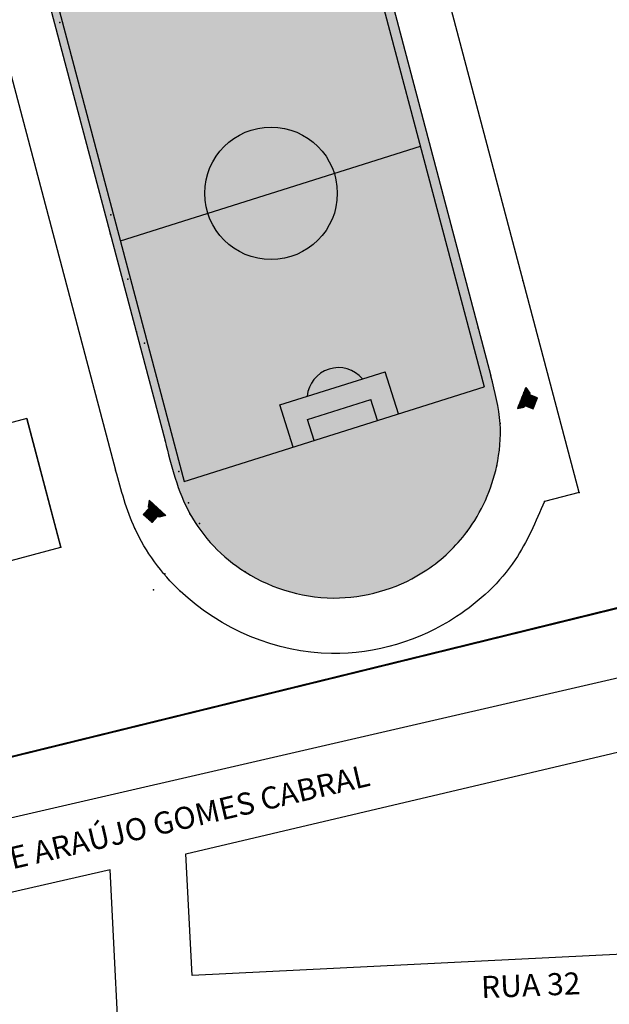
# Model space of a CAD drawing. Extents: x -16 to 820, y -72 to 531.
# Drawn here: x 508 to 614, y 19 to 197 of the extents above; entities that cross this region are included whole.
import ezdxf

# ---------------------------------------------------------------- set-up
doc = ezdxf.new("R2010")
doc.units = 0
doc.header["$MEASUREMENT"] = 0
doc.linetypes.add('CONTINUO', pattern=[0])
doc.layers.get('0').update_dxf_attribs({"color": 251, "linetype": 'CONTINUOUS'})
for name, color, linetype in [('_TG', 7, 'CONTINUO'), ('ARQ - 1', 1, 'CONTINUOUS'), ('ARQ - PLANTA BAIXA', 250, 'CONTINUOUS')]:
    doc.layers.add(name, color=color, linetype=linetype)
doc.styles.add('ARIAL', font='arial.ttf')

# ---------------------------------------------------------------- blocks, each defined once
blk = doc.blocks.new('A$C149D162C')
at = {"layer": 'ARQ - PLANTA BAIXA', "ltscale": 0.3}
h = blk.add_hatch(dxfattribs=at)
h.set_pattern_fill('AR-SAND', color=256, scale=0.2, style=0)
h.set_pattern_definition([(37.5, (-331212.6613, -8964650.49096), (-0.012598671622, 0.385364753803), [0, -0.304, 0, -0.34, 0, -0.325]), (7.5, (-331212.6613, -8964650.49096), (0.353955341054, 0.564429213046), [0, -0.164, 0, -0.274, 0, -0.105]), (327.5, (-331212.9073, -8964650.49096), (0.62282837235, 0.001131810707), [0, -0.1, 0, -0.36, 0, -0.47]), (317.5, (-331212.9073, -8964650.49096), (0.601225320914, 0.175535112987), [0, -0.05, 0, -0.236, 0, -0.27])])
edge = h.paths.add_edge_path()
edge.add_spline(control_points=[(-95.76, 87.85), (-96.69, 92.39), (-98.32, 100.31), (-94.24, 113.65), (-84.76, 124.1), (-70.37, 128.93), (-56.27, 127.1), (-44.04, 118.86), (-38.38, 107.15), (-36.6, 99.42), (-35.89, 96.32)], knot_values=[0, 0, 0, 0, 13.670572, 23.824133, 40.701291, 53.794729, 67.933752, 81.868474, 96.153899, 105.710639, 105.710639, 105.710639, 105.710639], degree=3, periodic=0)
edge.add_line((-35.89, 96.32), (-15.97, 21.14))
edge.add_spline(control_points=[(-15.97, 21.14), (-15.24, 18.28), (-13.87, 12.92), (-14.77, 2.97), (-19.09, -6.7), (-28.84, -15.98), (-43.72, -20.81), (-60.34, -16.19), (-71.51, -4.51), (-73.83, 4.82), (-74.96, 9.39)], knot_values=[0, 0, 0, 0, 8.799238, 16.49553, 29.52126, 39.576647, 56.204201, 73.901926, 88.424808, 102.374058, 102.374058, 102.374058, 102.374058], degree=3, periodic=0)
edge.add_line((-74.96, 9.39), (-95.76, 87.85))
blk = doc.blocks.new('SIMB_PONTO')
at = {"color": 0}
blk.add_point((0, 0), dxfattribs=at)
for tag in ['COTA', 'PONTO', 'DESC']:
    blk.add_attdef(tag, (0, 0), '', height=1)

msp = doc.modelspace()

# ---------------------------------------------------------------- hatches: boundary and pattern name
at = {"layer": 'ARQ - PLANTA BAIXA'}
h = msp.add_hatch(dxfattribs=at)
h.set_pattern_fill('LINE', color=256, angle=-73.75254)
h.set_pattern_definition([(286.2474575837, (-8698031.92022, -2189288.20075), (0.1200077838054, 0.0349733016187), [])])
h.paths.add_polyline_path([(600.017, 128.992), (599.23, 126.988), (600.606, 126.447), (601.394, 128.452)])
h.paths.add_polyline_path([(600.019, 129.294), (599.313, 130.327), (597.805, 126.489), (599.026, 126.766)])
h = msp.add_hatch(dxfattribs=at)
h.set_pattern_fill('LINE', color=256, angle=-184.75989)
h.set_pattern_definition([(175.2401102506, (1074988.47696, 8905458.71948), (-0.0103725277679, -0.1245688992795), [])])
h.paths.add_polyline_path([(532.635, 106.965), (531.046, 108.419), (530.047, 107.327), (531.636, 105.874)])
h.paths.add_polyline_path([(532.916, 106.855), (534.133, 107.144), (531.091, 109.927), (530.912, 108.689)])

# ---------------------------------------------------------------- linework, layer by layer
at = {"layer": 'ARQ - 1', "ltscale": 0.3}
msp.add_line((660.473, 87.964), (442.393, 37.714), dxfattribs=at)
msp.add_lwpolyline([(661.743, 75.094), (669.217, 30.37), (538.887, 23.861), (537.786, 45.896), (661.743, 75.094)], dxfattribs=at)
msp.add_lwpolyline([(453.654, -2.671), (526.167, 0.922), (524.081, 43.015), (446.867, 25.371, 0.4846658), (444.595, 20.354), (453.325, -1.573)], format="xyb", dxfattribs=at)
at = {"layer": 'ARQ - PLANTA BAIXA'}
for p, q in [((608.954, 111.271, 377.837), (580.343, 219.325, 377.882)), ((568.675, 217.509, 377.879), (591.751, 130.418, 377.775)), ((573.069, 207.588, 377.87), (592.987, 132.415, 377.78)), ((514.373, 200.396, 377.803), (537.454, 113.306, 377.76)), ((513.199, 199.122, 377.804), (533.993, 120.661, 377.766)), ((503.226, 197.645, 377.816), (525.055, 115.316, 377.877)), ((525.914, 156.851, 451.118), (580.213, 173.964, 271.724)), ((554.764, 127.149, 373.64), (573.839, 133.161, 310.62)), ((576.244, 125.531, 361.036), (573.839, 133.161, 361.036)), ((537.454, 113.306, 457.678), (591.751, 130.418, 278.293)), ((599.313, 130.327, 379.851), (600.019, 129.294, 379.851)), ((557.169, 119.519, 361.036), (554.764, 127.149, 361.036)), ((559.781, 124.537, 379.942), (571.227, 128.144, 342.13)), ((572.429, 124.329, 361.036), (571.227, 128.144, 361.036)), ((597.805, 126.489, 379.851), (599.026, 126.766, 379.851)), ((560.984, 120.722, 361.036), (559.781, 124.537, 361.036)), ((608.954, 111.271, 377.837), (602.68, 109.684, 377.764)), ((531.091, 109.927, 379.851), (530.912, 108.689, 379.851)), ((534.133, 107.144, 379.851), (532.916, 106.855, 379.851)), ((671.355, 103.903, 377.197), (428.238, 44.213, 376.383)), ((671.148, 104.007, 377.196), (428.271, 44.375, 376.383))]:
    msp.add_line(p, q, dxfattribs=at)
at = {"layer": 'ARQ - PLANTA BAIXA', "flags": 128}
for points, elevation in [([(599.313, 130.327), (597.805, 126.489)], 379.851), ([(600.019, 129.294), (599.026, 126.766)], 379.851), ([(491.569, 120.064), (497.775, 96.76), (515.155, 101.388), (508.954, 124.676), (491.569, 120.064)], 377.33), ([(534.133, 107.144), (531.091, 109.927)], 379.851), ([(532.916, 106.855), (530.912, 108.689)], 379.851)]:
    msp.add_lwpolyline(points, dxfattribs=dict(at, elevation=elevation))
at = {"layer": 'ARQ - PLANTA BAIXA', "elevation": 379.851, "flags": 128}
msp.add_lwpolyline([(600.017, 128.992), (599.23, 126.988), (600.606, 126.447), (601.394, 128.452)], close=True, dxfattribs=at)
at = {"layer": 'ARQ - PLANTA BAIXA', "elevation": 379.851}
msp.add_lwpolyline([(532.635, 106.965), (531.046, 108.419), (530.047, 107.327), (531.636, 105.874)], close=True, dxfattribs=at)
at = {"layer": 'ARQ - PLANTA BAIXA'}
for points in [[(508.954, 124.676, 377.33), (515.159, 101.372, 377.303)], [(671.148, 104.007, 377.196), (428.271, 44.375, 376.383)], [(497.775, 96.76, 377.303), (515.156, 101.377, 377.372)]]:
    msp.add_polyline3d(points, dxfattribs=at)
msp.add_circle((553.18, 165.444, 361.036), 12, dxfattribs=at)
msp.add_arc((565.386, 128.209, 342.13), 5.686, 40.05672, 174.92837, dxfattribs=at)
for points in [[(533.993, 120.661, 377.766), (538.497, 107.458, 377.764), (548.491, 96.922, 377.749), (565.553, 92.218, 377.783), (581.384, 97.301, 377.776), (588.672, 104.229, 377.753), (594.03, 116.102, 377.744), (594.644, 123.774, 377.751), (592.987, 132.415, 377.78)], [(602.68, 109.684, 377.764), (597.365, 99.115, 377.744), (586.741, 88.829, 377.793), (564.13, 82.138, 377.834), (536.751, 93.439, 377.826), (528.546, 104.767, 377.864), (525.055, 115.316, 377.877)]]:
    msp.add_spline(points, degree=3, dxfattribs=at)

# ---------------------------------------------------------------- block references
at = {"layer": '_TG', "color": 3}
msp.add_blockref('SIMB_PONTO', (525.055, 115.316, 377.874), dxfattribs=at)
at = {"layer": 'ARQ - PLANTA BAIXA'}
for name, p in [('A$C149D162C', (608.954, 111.271, 377.835)), ('SIMB_PONTO', (514.939, 196.356, 377.975)), ('SIMB_PONTO', (524.154, 161.554, 377.925)), ('SIMB_PONTO', (524.069, 158.102, 377.808)), ('SIMB_PONTO', (527.268, 149.935, 377.946)), ('SIMB_PONTO', (598.786, 149.642, 377.824)), ('SIMB_PONTO', (590.671, 141.122, 377.793)), ('SIMB_PONTO', (528.798, 140.379, 377.814)), ('SIMB_PONTO', (530.298, 138.329, 377.987)), ('SIMB_PONTO', (592.987, 132.415, 377.778)), ('SIMB_PONTO', (592.987, 132.415, 377.78)), ('SIMB_PONTO', (594.644, 123.774, 377.749)), ('SIMB_PONTO', (533.993, 120.661, 377.764)), ('SIMB_PONTO', (594.03, 116.102, 377.742)), ('SIMB_PONTO', (536.471, 115.114, 377.915)), ('SIMB_PONTO', (608.954, 111.271, 377.835)), ('SIMB_PONTO', (538.265, 109.415, 377.898)), ('SIMB_PONTO', (602.68, 109.684, 377.762)), ('SIMB_PONTO', (602.68, 109.684, 377.764)), ('SIMB_PONTO', (538.497, 107.458, 377.762)), ('SIMB_PONTO', (540.214, 105.682, 377.818)), ('SIMB_PONTO', (528.546, 104.767, 377.862)), ('SIMB_PONTO', (588.672, 104.229, 377.751)), ('SIMB_PONTO', (515.156, 101.377, 377.372)), ('SIMB_PONTO', (533.965, 96.582, 377.983)), ('SIMB_PONTO', (548.491, 96.922, 377.747)), ('SIMB_PONTO', (531.933, 93.675, 377.549)), ('SIMB_PONTO', (536.751, 93.439, 377.824))]:
    msp.add_blockref(name, p, dxfattribs=at)

# ---------------------------------------------------------------- texts
at = {"layer": 'ARQ - 1', "ltscale": 0.3, "char_height": 4, "width": 305.66825, "attachment_point": 1, "style": 'ARIAL'}
for s, insert, rotation in [('{\\C1;RUA MARIA LUZIA DE ARAÚJO GOMES CABRAL}', (457.383, 35.755), 13.15154), ('{\\C1;RUA 32}', (591.118, 23.769, -379.755), 2.3452)]:
    msp.add_mtext(s, dxfattribs=dict(at, insert=insert, rotation=rotation))

doc.saveas('drawing.dxf')
